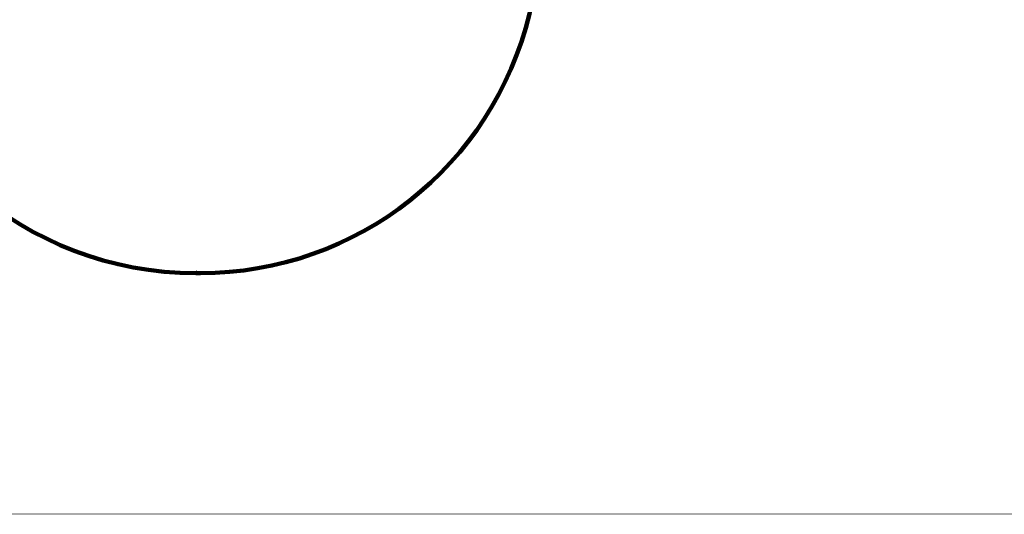
# Model space of a CAD drawing. Units: millimetres. Extents: x -1787 to 17859, y -373 to 12712.
# Drawn here: x 6948 to 11307, y -373 to 1816 of the extents above; entities that cross this region are included whole.
import ezdxf

# ---------------------------------------------------------------- set-up
doc = ezdxf.new("R2010")
doc.units = ezdxf.units.MM
doc.layers.add('______', color=7, linetype='Continuous')
doc.layers.add('QITELE', color=7, linetype='Continuous')
doc.layers.add('frame', color=7, linetype='Continuous', plot=False)
doc.dimstyles.new('Qitele', dxfattribs={"dimscale": 85, "dimtxt": 4, "dimasz": 5, "dimexe": 4, "dimexo": 0, "dimgap": 3, "dimtad": 1, "dimdec": 0, "dimrnd": 10, "dimzin": 1, "dimtxsty": 'Standard', "dimblk": 'OBLIQUE', "dimcen": 5, "dimdle": 4, "dimclrd": 256, "dimclre": 256, "dimclrt": 256, "dimadec": 0, "dimazin": 0, "dimtfac": 1, "dimtdec": 0, "dimtmove": 0, "dimatfit": 3, "dimldrblk": 'OBLIQUE', "dimfxl": 6, "dimfxlon": 1, "dimlwd": 40, "dimlwe": 30, "dimarcsym": 0})

# ---------------------------------------------------------------- blocks, each defined once
blk = doc.blocks.new('_Oblique')
at = {"color": 0, "linetype": 'ByBlock', "lineweight": -2}
blk.add_line((-0.5, -0.5), (0.5, 0.5), dxfattribs=at)
blk = doc.blocks.new('*D9')
at = {"lineweight": 40, "transparency": 16777216}
blk.add_line((1560.4, 354), (1560.4, 11005.7), dxfattribs=at)
at = {"lineweight": 30, "transparency": 16777216}
for p, q in [((2070.4, 10665.7), (1220.4, 10665.7)), ((2070.4, 694), (1220.4, 694))]:
    blk.add_line(p, q, dxfattribs=at)
at = {"layer": 'Defpoints', "color": 0, "transparency": 16777216}
for p in [(1560.4, 10665.7), (8664.9, 10665.7), (7689.7, 694)]:
    blk.add_point(p, dxfattribs=at)
at = {"lineweight": 40, "transparency": 16777216, "xscale": 425, "yscale": 425, "zscale": 425}
for p, rotation in [((1560.4, 10665.7), 90), ((1560.4, 694), 270)]:
    blk.add_blockref('_Oblique', p, dxfattribs=dict(at, rotation=rotation))
at = {"transparency": 16777216, "insert": (1127.8, 5751.2), "char_height": 340, "attachment_point": 5, "rotation": 90}
blk.add_mtext('9970', dxfattribs=at)

msp = doc.modelspace()

# ---------------------------------------------------------------- linework, layer by layer
at = {"layer": '______'}
for p, q in [((7495.5, 720.5), (7496, 720.4)), ((7731.2, 702.3), (7729.4, 702.3))]:
    msp.add_line(p, q, dxfattribs=at)
at = {"layer": 'frame', "const_width": 3.08}
msp.add_lwpolyline([(-1785.3, 12710.3), (17857.7, 12710.3), (17857.7, -371.9), (-1785.3, -371.9)], close=True, dxfattribs=at)
at = {"layer": 'QITELE', "color": 60, "lineweight": 211, "true_color": 0xaff425}
msp.add_lwpolyline([(10220.4, 8846.2), (10223.4, 9150.8, 0.417124), (8723.5, 10665.7), (7911.6, 10665.7, 0.31254), (6507.3, 9692.9, -0.31254), (5571.1, 9044.3), (4209.5, 9044.3, 0.414214), (2709.5, 7544.3), (2709.5, 4391.6, 0.411722), (4196.7, 2891.6), (5254.5, 2882.6, -0.375665), (6238.2, 2007.2, 0.378447), (7728.4, 694), (7748.3, 694, 0.346194), (9204.7, 1842.7, -0.236331), (10070.5, 2869.3), (12347.4, 3848.3, 0.301833), (13254.9, 5238), (13246.2, 6348, 0.411927), (11746.3, 7836.3), (11220.3, 7836.3, -0.417124)], format="xyb", close=True, dxfattribs=at)

# ---------------------------------------------------------------- dimensions: what is measured, and where the dimension line sits
at = {"color": 0}
dim = msp.add_linear_dim(base=(1560.4, 10665.7), p1=(7689.7, 694), p2=(8664.9, 10665.7), angle=270, dimstyle='Qitele', dxfattribs=at)
dim.commit()
dim.dimension.update_dxf_attribs({"geometry": '*D9', "text_midpoint": (1560.4, 5751.2), "dimtype": 160})

doc.saveas('drawing.dxf')
